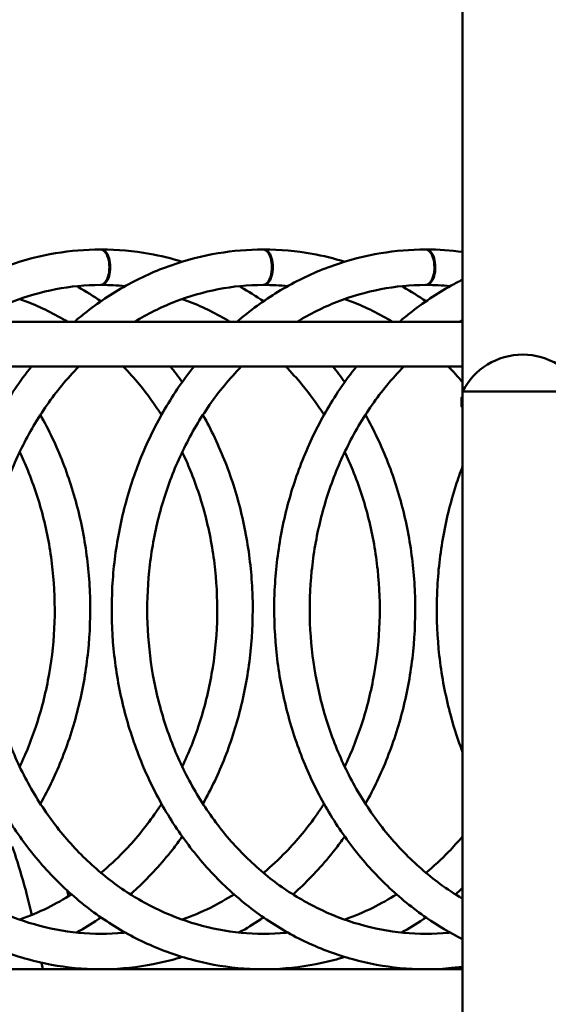
# Model space of a CAD drawing. Units: millimetres. Extents: x 10764 to 12302, y 6838 to 7290.
# Drawn here: x 11436 to 11487, y 7109 to 7202 of the extents above; entities that cross this region are included whole.
import ezdxf

# ---------------------------------------------------------------- set-up
doc = ezdxf.new("R2010")
doc.units = ezdxf.units.MM
doc.header["$LTSCALE"] = 10
doc.layers.add('Widoczne (ISO)', color=7, linetype='Continuous', lineweight=50)
doc.styles.get("Standard").update_dxf_attribs({"font": 'tahoma.ttf'})
doc.dimstyles.new('Karol 10', dxfattribs={"dimtxt": 10, "dimasz": 10, "dimexe": 0.18, "dimexo": 0.0625, "dimgap": 0.09, "dimtad": 1, "dimdec": 0, "dimzin": 0, "dimdsep": 46, "dimtxsty": 'Standard', "dimcen": 0.09, "dimadec": 0, "dimazin": 0, "dimtfac": 1, "dimtdec": 0, "dimtofl": 0, "dimtmove": 0, "dimatfit": 3, "dimfxl": 3, "dimfxlon": 1, "dimtolj": 1, "dimtzin": 0, "dimarcsym": 0})

# ---------------------------------------------------------------- blocks, each defined once
blk = doc.blocks.new('*D12')
at = {"color": 0, "lineweight": -2, "transparency": 16777216}
for p, q in [((10792.946, 7290.293), (10789.766, 7290.293)), ((10789.946, 7275.293), (10789.946, 6921.793)), ((10792.946, 6906.793), (10789.766, 6906.793))]:
    blk.add_line(p, q, dxfattribs=at)
at = {"color": 0, "lineweight": 13, "transparency": 16777216}
for points in [[(10787.446, 7275.293), (10792.446, 7275.293), (10789.946, 7290.293)], [(10787.446, 6921.793), (10792.446, 6921.793), (10789.946, 6906.793)]]:
    blk.add_solid(points, dxfattribs=at)
at = {"layer": 'Defpoints', "color": 0, "lineweight": 13, "transparency": 16777216}
for p in [(11484.853, 7290.293), (10789.946, 6906.793), (11425.555, 6906.793)]:
    blk.add_point(p, dxfattribs=at)
at = {"color": 0, "transparency": 16777216, "insert": (10777.49, 7103.218), "char_height": 20, "attachment_point": 5, "rotation": 90}
blk.add_mtext('\\A1;384', dxfattribs=at)
blk = doc.blocks.new('*D13')
at = {"color": 0, "lineweight": -2, "transparency": 16777216}
for p, q in [((10824.531, 7181.671), (10821.351, 7181.671)), ((10821.531, 7166.671), (10821.531, 6921.793)), ((10824.531, 6906.793), (10821.351, 6906.793))]:
    blk.add_line(p, q, dxfattribs=at)
at = {"color": 0, "lineweight": 13, "transparency": 16777216}
for points in [[(10819.031, 7166.671), (10824.031, 7166.671), (10821.531, 7181.671)], [(10819.031, 6921.793), (10824.031, 6921.793), (10821.531, 6906.793)]]:
    blk.add_solid(points, dxfattribs=at)
at = {"layer": 'Defpoints', "color": 0, "lineweight": 13, "transparency": 16777216}
for p in [(11523.044, 7181.671), (10821.531, 6906.793), (11855.498, 6906.793)]:
    blk.add_point(p, dxfattribs=at)
at = {"color": 0, "transparency": 16777216, "insert": (10809.114, 7053.177), "char_height": 20, "attachment_point": 5, "rotation": 90}
blk.add_mtext('\\A1;275', dxfattribs=at)
blk = doc.blocks.new('A$C0AE0425F')
at = {"layer": 'Widoczne (ISO)'}
for p, q in [((610.683, 260), (610.683, 380)), ((610.683, 266.62), (479.099, 266.62)), ((610.683, 262.38), (479.099, 262.38)), ((610.573, 258.624), (610.573, 259.376)), ((610.672, 259.475), (610.683, 259.475)), ((622.113, 260), (610.683, 260)), ((622.113, 260), (610.683, 260)), ((610.683, 259.475), (610.683, 260)), ((610.683, 258.525), (610.683, 259.475)), ((610.683, 259.25), (610.684, 259.25)), ((610.672, 258.525), (610.683, 258.525)), ((610.683, 258.75), (610.684, 258.75)), ((610.683, 187.298), (610.683, 258.525)), ((610.683, 205.12), (501.78, 205.12)), ((570.718, 205.737), (570.831, 205.12)), ((574.684, 205.174), (574.694, 205.12))]:
    blk.add_line(p, q, dxfattribs=at)
for centre, radius, start, end in [((616.398, 257.084), 6.416, 27.03144, 152.96856), ((610.672, 259.376), 0.099, 90, 180), ((610.672, 258.624), 0.099, 180, 270)]:
    blk.add_arc(centre, radius, start, end, dxfattribs=at)
for centre, major_axis, ratio, start_param, end_param in [((576.318, 271.805), (0.006, -1.685), 0.499998, 6.282249, 9.423934), ((576.405, 271.805), (0, 1.685), 0.5, 3.09279, 6.337312), ((591.743, 271.805), (0.006, -1.685), 0.499998, 6.282249, 9.423934), ((591.83, 271.805), (0, 1.685), 0.5, 3.09279, 6.337312), ((607.168, 271.805), (0.006, -1.685), 0.499998, 6.282249, 9.423934), ((607.255, 271.805), (0, 1.685), 0.5, 3.09279, 6.337312)]:
    blk.add_ellipse(centre, major_axis=major_axis, ratio=ratio, start_param=start_param, end_param=end_param, dxfattribs=at)
for points, knots in [([(558.419, 266.62), (558.735, 266.892), (559.055, 267.157), (560.635, 268.41), (561.961, 269.298), (564.708, 270.825), (566.137, 271.469), (569.054, 272.495), (570.551, 272.881), (573.467, 273.368), (574.892, 273.487), (576.313, 273.49)], [191.927198, 191.927198, 191.927198, 191.927198, 193.279211, 193.279211, 198.50241, 198.50241, 203.716496, 203.716496, 208.920825, 208.920825, 213.766561, 213.766561, 213.766561, 213.766561]), ([(573.844, 266.62), (574.16, 266.892), (574.48, 267.157), (576.06, 268.41), (577.386, 269.298), (580.133, 270.825), (581.562, 271.469), (584.479, 272.495), (585.976, 272.881), (588.892, 273.368), (590.317, 273.487), (591.738, 273.49)], [191.927198, 191.927198, 191.927198, 191.927198, 193.279211, 193.279211, 198.50241, 198.50241, 203.716496, 203.716496, 208.920825, 208.920825, 213.766561, 213.766561, 213.766561, 213.766561]), ([(576.406, 273.49), (577.931, 273.487), (579.461, 273.35), (582.013, 272.893), (583.051, 272.642), (584.074, 272.329)], [0, 0, 0, 0, 5.200876, 5.200876, 8.809518, 8.809518, 8.809518, 8.809518]), ([(589.269, 266.62), (589.585, 266.892), (589.905, 267.157), (591.485, 268.41), (592.811, 269.298), (595.558, 270.825), (596.987, 271.469), (599.904, 272.495), (601.401, 272.881), (604.317, 273.368), (605.742, 273.487), (607.163, 273.49)], [191.927198, 191.927198, 191.927198, 191.927198, 193.279211, 193.279211, 198.50241, 198.50241, 203.716496, 203.716496, 208.920825, 208.920825, 213.766561, 213.766561, 213.766561, 213.766561]), ([(591.831, 273.49), (593.356, 273.487), (594.886, 273.35), (597.438, 272.893), (598.476, 272.642), (599.499, 272.329)], [0, 0, 0, 0, 5.200876, 5.200876, 8.809518, 8.809518, 8.809518, 8.809518]), ([(604.694, 266.62), (605.01, 266.892), (605.33, 267.157), (606.91, 268.41), (608.236, 269.298), (609.965, 270.258), (610.322, 270.447), (610.683, 270.628)], [191.927198, 191.927198, 191.927198, 191.927198, 193.279211, 193.279211, 198.50241, 198.50241, 199.847289, 199.847289, 199.847289, 199.847289]), ([(576.324, 270.12), (574.9, 270.118), (573.472, 269.98), (570.665, 269.442), (569.276, 269.039), (566.621, 267.998), (565.344, 267.365), (564.12, 266.62)], [0, 0, 0, 0, 5.025569, 5.025569, 10.039024, 10.039024, 14.895219, 14.895219, 14.895219, 14.895219]), ([(574.067, 270.004), (574.116, 269.976), (574.166, 269.948), (574.946, 269.504), (575.663, 269.053), (576.362, 268.569)], [15.400419, 15.400419, 15.400419, 15.400419, 15.588506, 15.588506, 18.37842, 18.37842, 18.37842, 18.37842]), ([(591.749, 270.12), (590.325, 270.118), (588.897, 269.98), (586.09, 269.442), (584.701, 269.039), (582.046, 267.998), (580.769, 267.365), (579.545, 266.62)], [0, 0, 0, 0, 5.025569, 5.025569, 10.039024, 10.039024, 14.895219, 14.895219, 14.895219, 14.895219]), ([(589.492, 270.004), (589.541, 269.976), (589.591, 269.948), (590.371, 269.504), (591.088, 269.053), (591.787, 268.569)], [15.400419, 15.400419, 15.400419, 15.400419, 15.588506, 15.588506, 18.37842, 18.37842, 18.37842, 18.37842]), ([(607.174, 270.12), (605.75, 270.118), (604.322, 269.98), (601.515, 269.442), (600.126, 269.039), (597.471, 267.998), (596.194, 267.365), (594.97, 266.62)], [0, 0, 0, 0, 5.025569, 5.025569, 10.039024, 10.039024, 14.895219, 14.895219, 14.895219, 14.895219]), ([(604.917, 270.004), (604.966, 269.976), (605.016, 269.948), (605.796, 269.504), (606.513, 269.053), (607.212, 268.569)], [15.400419, 15.400419, 15.400419, 15.400419, 15.588506, 15.588506, 18.37842, 18.37842, 18.37842, 18.37842]), ([(573.179, 266.62), (571.947, 267.369), (570.663, 268.006), (569.116, 268.61), (568.883, 268.697), (568.649, 268.78)], [179.210538, 179.210538, 179.210538, 179.210538, 184.095012, 184.095012, 184.956776, 184.956776, 184.956776, 184.956776]), ([(588.604, 266.62), (587.372, 267.369), (586.088, 268.006), (584.541, 268.61), (584.308, 268.697), (584.074, 268.78)], [179.210538, 179.210538, 179.210538, 179.210538, 184.095012, 184.095012, 184.956776, 184.956776, 184.956776, 184.956776]), ([(604.029, 266.62), (602.797, 267.369), (601.513, 268.006), (599.966, 268.61), (599.733, 268.697), (599.499, 268.78)], [179.210538, 179.210538, 179.210538, 179.210538, 184.095012, 184.095012, 184.956776, 184.956776, 184.956776, 184.956776]), ([(584.074, 206.281), (583.723, 206.173), (583.369, 206.073), (581.529, 205.591), (580.012, 205.332), (576.972, 205.083), (575.44, 205.092), (572.405, 205.377), (570.893, 205.654), (567.933, 206.465), (566.477, 207.003), (563.66, 208.321), (562.293, 209.107), (559.684, 210.903), (558.437, 211.919), (556.098, 214.151), (555, 215.374), (552.985, 217.991), (552.062, 219.392), (550.419, 222.333), (549.694, 223.88), (548.462, 227.074), (547.952, 228.73), (547.16, 232.104), (546.876, 233.83), (546.543, 237.303), (546.493, 239.059), (546.626, 242.55), (546.811, 244.295), (547.408, 247.721), (547.823, 249.414), (548.871, 252.696), (549.506, 254.296), (550.98, 257.357), (551.822, 258.828), (553.259, 260.958), (553.79, 261.682), (554.347, 262.38)], [98.025164, 98.025164, 98.025164, 98.025164, 99.265952, 99.265952, 104.465972, 104.465972, 109.659098, 109.659098, 114.849768, 114.849768, 120.043163, 120.043163, 125.24362, 125.24362, 130.453487, 130.453487, 135.672917, 135.672917, 140.900471, 140.900471, 146.134014, 146.134014, 151.371462, 151.371462, 156.611168, 156.611168, 161.852007, 161.852007, 167.093246, 167.093246, 172.334335, 172.334335, 177.574653, 177.574653, 182.813267, 182.813267, 185.638923, 185.638923, 185.638923, 185.638923]), ([(558.831, 262.38), (558.275, 261.807), (557.739, 261.206), (556.246, 259.386), (555.346, 258.094), (553.739, 255.367), (553.028, 253.924), (551.819, 250.934), (551.316, 249.377), (550.534, 246.201), (550.252, 244.571), (549.918, 241.29), (549.864, 239.628), (549.987, 236.328), (550.163, 234.678), (550.738, 231.444), (551.139, 229.849), (552.152, 226.765), (552.767, 225.266), (554.191, 222.411), (555.004, 221.047), (556.8, 218.496), (557.789, 217.301), (559.912, 215.118), (561.052, 214.123), (563.446, 212.364), (564.707, 211.595), (567.312, 210.304), (568.664, 209.779), (571.414, 208.989), (572.822, 208.723), (575.649, 208.457), (577.078, 208.457), (578.547, 208.595), (578.602, 208.601), (578.657, 208.606)], [22.421787, 22.421787, 22.421787, 22.421787, 25.022168, 25.022168, 29.993903, 29.993903, 34.958095, 34.958095, 39.917541, 39.917541, 44.874344, 44.874344, 49.829874, 49.829874, 54.78496, 54.78496, 59.740194, 59.740194, 64.696253, 64.696253, 69.654211, 69.654211, 74.615798, 74.615798, 79.583491, 79.583491, 84.560248, 84.560248, 89.548653, 89.548653, 94.549452, 94.549452, 99.56011, 99.56011, 99.754332, 99.754332, 99.754332, 99.754332]), ([(599.499, 206.281), (599.148, 206.173), (598.794, 206.073), (596.954, 205.591), (595.437, 205.332), (592.397, 205.083), (590.865, 205.092), (587.83, 205.377), (586.318, 205.654), (583.358, 206.465), (581.902, 207.003), (579.085, 208.321), (577.718, 209.107), (575.109, 210.903), (573.862, 211.919), (571.523, 214.151), (570.425, 215.374), (568.41, 217.991), (567.487, 219.392), (565.844, 222.333), (565.119, 223.88), (563.887, 227.074), (563.377, 228.73), (562.585, 232.104), (562.301, 233.83), (561.968, 237.303), (561.918, 239.059), (562.051, 242.55), (562.236, 244.295), (562.833, 247.721), (563.248, 249.414), (564.296, 252.696), (564.931, 254.296), (566.405, 257.357), (567.247, 258.828), (568.684, 260.958), (569.215, 261.682), (569.772, 262.38)], [98.025164, 98.025164, 98.025164, 98.025164, 99.265952, 99.265952, 104.465972, 104.465972, 109.659098, 109.659098, 114.849768, 114.849768, 120.043163, 120.043163, 125.24362, 125.24362, 130.453487, 130.453487, 135.672917, 135.672917, 140.900471, 140.900471, 146.134014, 146.134014, 151.371462, 151.371462, 156.611168, 156.611168, 161.852007, 161.852007, 167.093246, 167.093246, 172.334335, 172.334335, 177.574653, 177.574653, 182.813267, 182.813267, 185.638923, 185.638923, 185.638923, 185.638923]), ([(574.256, 262.38), (573.7, 261.807), (573.164, 261.206), (571.671, 259.386), (570.771, 258.094), (569.164, 255.367), (568.453, 253.924), (567.244, 250.934), (566.741, 249.377), (565.959, 246.201), (565.677, 244.571), (565.343, 241.29), (565.289, 239.628), (565.412, 236.328), (565.588, 234.678), (566.163, 231.444), (566.564, 229.849), (567.577, 226.765), (568.192, 225.266), (569.616, 222.411), (570.429, 221.047), (572.225, 218.496), (573.214, 217.301), (575.337, 215.118), (576.477, 214.123), (578.871, 212.364), (580.132, 211.595), (582.737, 210.304), (584.089, 209.779), (586.839, 208.989), (588.247, 208.723), (591.074, 208.457), (592.503, 208.457), (593.972, 208.595), (594.027, 208.601), (594.082, 208.606)], [22.421787, 22.421787, 22.421787, 22.421787, 25.022168, 25.022168, 29.993903, 29.993903, 34.958095, 34.958095, 39.917541, 39.917541, 44.874344, 44.874344, 49.829874, 49.829874, 54.78496, 54.78496, 59.740194, 59.740194, 64.696253, 64.696253, 69.654211, 69.654211, 74.615798, 74.615798, 79.583491, 79.583491, 84.560248, 84.560248, 89.548653, 89.548653, 94.549452, 94.549452, 99.56011, 99.56011, 99.754332, 99.754332, 99.754332, 99.754332]), ([(610.683, 205.352), (610.237, 205.292), (609.789, 205.244), (607.822, 205.083), (606.29, 205.092), (603.255, 205.377), (601.743, 205.654), (598.783, 206.465), (597.327, 207.003), (594.51, 208.321), (593.143, 209.107), (590.534, 210.903), (589.287, 211.919), (586.948, 214.151), (585.85, 215.374), (583.835, 217.991), (582.912, 219.392), (581.269, 222.333), (580.544, 223.88), (579.312, 227.074), (578.802, 228.73), (578.01, 232.104), (577.726, 233.83), (577.393, 237.303), (577.343, 239.059), (577.476, 242.55), (577.661, 244.295), (578.258, 247.721), (578.673, 249.414), (579.721, 252.696), (580.356, 254.296), (581.83, 257.357), (582.672, 258.828), (584.109, 260.958), (584.64, 261.682), (585.197, 262.38)], [102.934368, 102.934368, 102.934368, 102.934368, 104.465972, 104.465972, 109.659098, 109.659098, 114.849768, 114.849768, 120.043163, 120.043163, 125.24362, 125.24362, 130.453487, 130.453487, 135.672917, 135.672917, 140.900471, 140.900471, 146.134014, 146.134014, 151.371462, 151.371462, 156.611168, 156.611168, 161.852007, 161.852007, 167.093246, 167.093246, 172.334335, 172.334335, 177.574653, 177.574653, 182.813267, 182.813267, 185.638923, 185.638923, 185.638923, 185.638923]), ([(582.109, 257.78), (581.462, 258.785), (580.762, 259.745), (579.521, 261.249), (579.004, 261.827), (578.468, 262.38)], [165.406726, 165.406726, 165.406726, 165.406726, 169.176839, 169.176839, 171.683996, 171.683996, 171.683996, 171.683996]), ([(589.681, 262.38), (589.125, 261.807), (588.589, 261.206), (587.096, 259.386), (586.196, 258.094), (584.589, 255.367), (583.878, 253.924), (582.669, 250.934), (582.166, 249.377), (581.384, 246.201), (581.102, 244.571), (580.768, 241.29), (580.714, 239.628), (580.837, 236.328), (581.013, 234.678), (581.588, 231.444), (581.989, 229.849), (583.002, 226.765), (583.617, 225.266), (585.041, 222.411), (585.854, 221.047), (587.65, 218.496), (588.639, 217.301), (590.762, 215.118), (591.902, 214.123), (594.296, 212.364), (595.557, 211.595), (598.162, 210.304), (599.514, 209.779), (602.264, 208.989), (603.672, 208.723), (606.499, 208.457), (607.928, 208.457), (609.397, 208.595), (609.452, 208.601), (609.507, 208.606)], [22.421787, 22.421787, 22.421787, 22.421787, 25.022168, 25.022168, 29.993903, 29.993903, 34.958095, 34.958095, 39.917541, 39.917541, 44.874344, 44.874344, 49.829874, 49.829874, 54.78496, 54.78496, 59.740194, 59.740194, 64.696253, 64.696253, 69.654211, 69.654211, 74.615798, 74.615798, 79.583491, 79.583491, 84.560248, 84.560248, 89.548653, 89.548653, 94.549452, 94.549452, 99.56011, 99.56011, 99.754332, 99.754332, 99.754332, 99.754332]), ([(610.683, 207.982), (609.507, 208.571), (608.363, 209.248), (605.959, 210.903), (604.712, 211.919), (602.373, 214.151), (601.275, 215.374), (599.26, 217.991), (598.337, 219.392), (596.694, 222.333), (595.969, 223.88), (594.737, 227.074), (594.227, 228.73), (593.435, 232.104), (593.151, 233.83), (592.818, 237.303), (592.768, 239.059), (592.901, 242.55), (593.086, 244.295), (593.683, 247.721), (594.098, 249.414), (595.146, 252.696), (595.781, 254.296), (597.255, 257.357), (598.097, 258.828), (599.534, 260.958), (600.065, 261.682), (600.622, 262.38)], [120.860327, 120.860327, 120.860327, 120.860327, 125.24362, 125.24362, 130.453487, 130.453487, 135.672917, 135.672917, 140.900471, 140.900471, 146.134014, 146.134014, 151.371462, 151.371462, 156.611168, 156.611168, 161.852007, 161.852007, 167.093246, 167.093246, 172.334335, 172.334335, 177.574653, 177.574653, 182.813267, 182.813267, 185.638923, 185.638923, 185.638923, 185.638923]), ([(597.534, 257.78), (596.887, 258.785), (596.187, 259.745), (594.946, 261.249), (594.429, 261.827), (593.893, 262.38)], [165.406726, 165.406726, 165.406726, 165.406726, 169.176839, 169.176839, 171.683996, 171.683996, 171.683996, 171.683996]), ([(605.106, 262.38), (604.55, 261.807), (604.014, 261.206), (602.521, 259.386), (601.621, 258.094), (600.014, 255.367), (599.303, 253.924), (598.094, 250.934), (597.591, 249.377), (596.809, 246.201), (596.527, 244.571), (596.193, 241.29), (596.139, 239.628), (596.262, 236.328), (596.438, 234.678), (597.013, 231.444), (597.414, 229.849), (598.427, 226.765), (599.042, 225.266), (600.466, 222.411), (601.279, 221.047), (603.075, 218.496), (604.064, 217.301), (606.187, 215.118), (607.327, 214.123), (609.223, 212.73), (609.945, 212.253), (610.683, 211.817)], [22.421787, 22.421787, 22.421787, 22.421787, 25.022168, 25.022168, 29.993903, 29.993903, 34.958095, 34.958095, 39.917541, 39.917541, 44.874344, 44.874344, 49.829874, 49.829874, 54.78496, 54.78496, 59.740194, 59.740194, 64.696253, 64.696253, 69.654211, 69.654211, 74.615798, 74.615798, 79.583491, 79.583491, 82.492085, 82.492085, 82.492085, 82.492085]), ([(610.683, 259.255), (610.683, 259.252), (610.684, 259.249), (610.685, 259.223), (610.686, 259.203), (610.687, 259.158), (610.688, 259.129), (610.689, 259.066), (610.689, 259.032), (610.689, 258.968), (610.689, 258.934), (610.688, 258.871), (610.687, 258.842), (610.686, 258.797), (610.685, 258.777), (610.684, 258.751), (610.683, 258.748), (610.683, 258.745)], [0.3842751, 0.3842751, 0.3842751, 0.3842751, 0.4803439, 0.4803439, 0.5764127, 0.5764127, 0.6724815, 0.6724815, 0.7685503, 0.7685503, 0.8646191, 0.8646191, 0.9606879, 0.9606879, 1.0567567, 1.0567567, 1.1528254, 1.1528254, 1.1528254, 1.1528254]), ([(570.614, 257.78), (571.014, 257.067), (571.39, 256.337), (572.467, 254.058), (573.092, 252.454), (574.117, 249.164), (574.52, 247.469), (575.095, 244.039), (575.268, 242.293), (575.378, 238.801), (575.316, 237.045), (574.96, 233.575), (574.665, 231.85), (573.851, 228.482), (573.329, 226.829), (572.102, 223.713), (571.403, 222.237), (570.614, 220.83)], [33.926897, 33.926897, 33.926897, 33.926897, 36.462072, 36.462072, 41.697717, 41.697717, 46.936415, 46.936415, 52.176773, 52.176773, 57.417877, 57.417877, 62.659112, 62.659112, 67.899925, 67.899925, 72.908652, 72.908652, 72.908652, 72.908652]), ([(586.039, 257.78), (586.439, 257.067), (586.815, 256.337), (587.892, 254.058), (588.517, 252.454), (589.542, 249.164), (589.945, 247.469), (590.52, 244.039), (590.693, 242.293), (590.803, 238.801), (590.741, 237.045), (590.385, 233.575), (590.09, 231.85), (589.276, 228.482), (588.754, 226.829), (587.527, 223.713), (586.828, 222.237), (586.039, 220.83)], [33.926897, 33.926897, 33.926897, 33.926897, 36.462072, 36.462072, 41.697717, 41.697717, 46.936415, 46.936415, 52.176773, 52.176773, 57.417877, 57.417877, 62.659112, 62.659112, 67.899925, 67.899925, 72.908652, 72.908652, 72.908652, 72.908652]), ([(601.464, 257.78), (601.864, 257.067), (602.24, 256.337), (603.317, 254.058), (603.942, 252.454), (604.967, 249.164), (605.37, 247.469), (605.945, 244.039), (606.118, 242.293), (606.228, 238.801), (606.166, 237.045), (605.81, 233.575), (605.515, 231.85), (604.701, 228.482), (604.179, 226.829), (602.952, 223.713), (602.253, 222.237), (601.464, 220.83)], [33.926897, 33.926897, 33.926897, 33.926897, 36.462072, 36.462072, 41.697717, 41.697717, 46.936415, 46.936415, 52.176773, 52.176773, 57.417877, 57.417877, 62.659112, 62.659112, 67.899925, 67.899925, 72.908652, 72.908652, 72.908652, 72.908652]), ([(568.649, 224.361), (569.27, 225.663), (569.811, 227.022), (570.765, 229.96), (571.161, 231.557), (571.726, 234.795), (571.897, 236.446), (572.008, 239.747), (571.949, 241.409), (571.604, 244.687), (571.317, 246.316), (570.525, 249.487), (570.018, 251.04), (569.171, 253.112), (568.918, 253.685), (568.649, 254.249)], [130.010323, 130.010323, 130.010323, 130.010323, 134.480711, 134.480711, 139.43865, 139.43865, 144.394699, 144.394699, 149.349931, 149.349931, 154.305018, 154.305018, 159.260553, 159.260553, 161.193577, 161.193577, 161.193577, 161.193577]), ([(584.074, 224.361), (584.695, 225.663), (585.236, 227.022), (586.19, 229.96), (586.586, 231.557), (587.151, 234.795), (587.322, 236.446), (587.433, 239.747), (587.374, 241.409), (587.029, 244.687), (586.742, 246.316), (585.95, 249.487), (585.443, 251.04), (584.596, 253.112), (584.343, 253.685), (584.074, 254.249)], [130.010323, 130.010323, 130.010323, 130.010323, 134.480711, 134.480711, 139.43865, 139.43865, 144.394699, 144.394699, 149.349931, 149.349931, 154.305018, 154.305018, 159.260553, 159.260553, 161.193577, 161.193577, 161.193577, 161.193577]), ([(599.499, 224.361), (600.12, 225.663), (600.661, 227.022), (601.615, 229.96), (602.011, 231.557), (602.576, 234.795), (602.747, 236.446), (602.858, 239.747), (602.799, 241.409), (602.454, 244.687), (602.167, 246.316), (601.375, 249.487), (600.868, 251.04), (600.021, 253.112), (599.768, 253.685), (599.499, 254.249)], [130.010323, 130.010323, 130.010323, 130.010323, 134.480711, 134.480711, 139.43865, 139.43865, 144.394699, 144.394699, 149.349931, 149.349931, 154.305018, 154.305018, 159.260553, 159.260553, 161.193577, 161.193577, 161.193577, 161.193577]), ([(610.683, 225.726), (610.11, 227.246), (609.631, 228.818), (608.86, 232.104), (608.576, 233.83), (608.243, 237.303), (608.193, 239.059), (608.326, 242.55), (608.511, 244.295), (609.108, 247.721), (609.523, 249.414), (610.243, 251.671), (610.456, 252.281), (610.683, 252.884)], [146.405871, 146.405871, 146.405871, 146.405871, 151.371462, 151.371462, 156.611168, 156.611168, 161.852007, 161.852007, 167.093246, 167.093246, 172.334335, 172.334335, 174.30119, 174.30119, 174.30119, 174.30119]), ([(576.362, 214.273), (577.104, 214.894), (577.82, 215.56), (579.564, 217.364), (580.554, 218.566), (581.676, 220.17), (581.896, 220.497), (582.109, 220.83)], [116.371093, 116.371093, 116.371093, 116.371093, 119.574722, 119.574722, 124.551482, 124.551482, 125.797618, 125.797618, 125.797618, 125.797618]), ([(591.787, 214.273), (592.529, 214.894), (593.245, 215.56), (594.989, 217.364), (595.979, 218.566), (597.101, 220.17), (597.321, 220.497), (597.534, 220.83)], [116.371093, 116.371093, 116.371093, 116.371093, 119.574722, 119.574722, 124.551482, 124.551482, 125.797618, 125.797618, 125.797618, 125.797618]), ([(584.074, 217.721), (583.773, 217.296), (583.462, 216.88), (582.125, 215.171), (581.015, 213.955), (579.61, 212.638), (579.384, 212.433), (579.156, 212.231)], [76.739162, 76.739162, 76.739162, 76.739162, 78.376909, 78.376909, 83.610262, 83.610262, 84.595907, 84.595907, 84.595907, 84.595907]), ([(599.499, 217.721), (599.198, 217.296), (598.887, 216.88), (597.55, 215.171), (596.44, 213.955), (595.035, 212.638), (594.809, 212.433), (594.581, 212.231)], [76.739162, 76.739162, 76.739162, 76.739162, 78.376909, 78.376909, 83.610262, 83.610262, 84.595907, 84.595907, 84.595907, 84.595907]), ([(607.212, 214.273), (607.954, 214.894), (608.67, 215.56), (609.81, 216.739), (610.254, 217.232), (610.683, 217.741)], [116.371093, 116.371093, 116.371093, 116.371093, 119.574722, 119.574722, 121.719391, 121.719391, 121.719391, 121.719391]), ([(567.943, 216.763), (568.412, 215.454), (568.867, 213.96), (569.466, 211.652), (569.632, 210.973), (569.794, 210.27)], [3.6877257, 3.6877257, 3.6877257, 3.6877257, 3.8397244, 3.8397244, 3.8997969, 3.8997969, 3.8997969, 3.8997969]), ([(610.683, 212.848), (610.683, 212.848), (610.683, 212.847), (610.46, 212.638), (610.234, 212.433), (610.006, 212.231)], [83.6088433, 83.6088433, 83.6088433, 83.6088433, 83.6102619, 83.6102619, 84.5959065, 84.5959065, 84.5959065, 84.5959065]), ([(568.649, 209.83), (569.556, 210.152), (570.45, 210.532), (572.085, 211.345), (572.836, 211.768), (573.567, 212.231)], [106.247771, 106.247771, 106.247771, 106.247771, 109.585354, 109.585354, 112.508966, 112.508966, 112.508966, 112.508966]), ([(584.074, 209.83), (584.981, 210.152), (585.875, 210.532), (587.51, 211.345), (588.261, 211.768), (588.992, 212.231)], [106.247771, 106.247771, 106.247771, 106.247771, 109.585354, 109.585354, 112.508966, 112.508966, 112.508966, 112.508966]), ([(599.499, 209.83), (600.406, 210.152), (601.3, 210.532), (602.935, 211.345), (603.686, 211.768), (604.417, 212.231)], [106.247771, 106.247771, 106.247771, 106.247771, 109.585354, 109.585354, 112.508966, 112.508966, 112.508966, 112.508966]), ([(576.362, 210.041), (576.267, 209.975), (576.171, 209.909), (575.421, 209.403), (574.75, 208.99), (574.067, 208.606)], [88.456935, 88.456935, 88.456935, 88.456935, 88.837523, 88.837523, 91.435573, 91.435573, 91.435573, 91.435573]), ([(591.787, 210.041), (591.692, 209.975), (591.596, 209.909), (590.846, 209.403), (590.175, 208.99), (589.492, 208.606)], [88.456935, 88.456935, 88.456935, 88.456935, 88.837523, 88.837523, 91.435573, 91.435573, 91.435573, 91.435573]), ([(607.212, 210.041), (607.117, 209.975), (607.021, 209.909), (606.271, 209.403), (605.6, 208.99), (604.917, 208.606)], [88.456935, 88.456935, 88.456935, 88.456935, 88.837523, 88.837523, 91.435573, 91.435573, 91.435573, 91.435573])]:
    blk.add_open_spline(points, degree=3, knots=knots, dxfattribs=at)
for points in [[(607.256, 273.49), (608.4, 273.488), (609.546, 273.41), (610.683, 273.258)], [(578.657, 270.004), (577.907, 270.08), (577.155, 270.119), (576.404, 270.12)], [(594.082, 270.004), (593.332, 270.08), (592.58, 270.119), (591.829, 270.12)], [(609.507, 270.004), (608.757, 270.08), (608.005, 270.119), (607.254, 270.12)], [(610.683, 266.793), (610.587, 266.736), (610.491, 266.678), (610.395, 266.62)], [(582.951, 262.38), (583.338, 261.895), (583.713, 261.398), (584.074, 260.889)], [(598.376, 262.38), (598.763, 261.895), (599.138, 261.398), (599.499, 260.889)], [(610.683, 260.869), (610.244, 261.391), (609.788, 261.895), (609.318, 262.38)], [(573.138, 212.618), (573.185, 212.43), (573.232, 212.241), (573.278, 212.051)]]:
    blk.add_open_spline(points, degree=3, dxfattribs=at)

msp = doc.modelspace()

# ---------------------------------------------------------------- block references
at = {"lineweight": 13}
msp.add_blockref('A$C0AE0425F', (10867.781, 6906.793), dxfattribs=at)

# ---------------------------------------------------------------- dimensions: what is measured, and where the dimension line sits
for base, p1, p2, picture, middle in [((10789.946388547, 6906.793317419), (11484.852581854, 7290.293317419), (11425.555433432, 6906.793317419), '*D12', (10789.946388547, 7103.218317422)), ((10821.531, 6906.793), (11523.044, 7181.671), (11855.498, 6906.793), '*D13', (10821.531, 7053.177))]:
    dim = msp.add_linear_dim(base=base, p1=p1, p2=p2, angle=90, dimstyle='Karol 10', override={"dimtxt": 20, "dimasz": 15, "dimgap": 2})
    dim.commit()
    dim.dimension.update_dxf_attribs({"geometry": picture, "text_midpoint": middle, "dimtype": 160})

doc.saveas('drawing.dxf')
